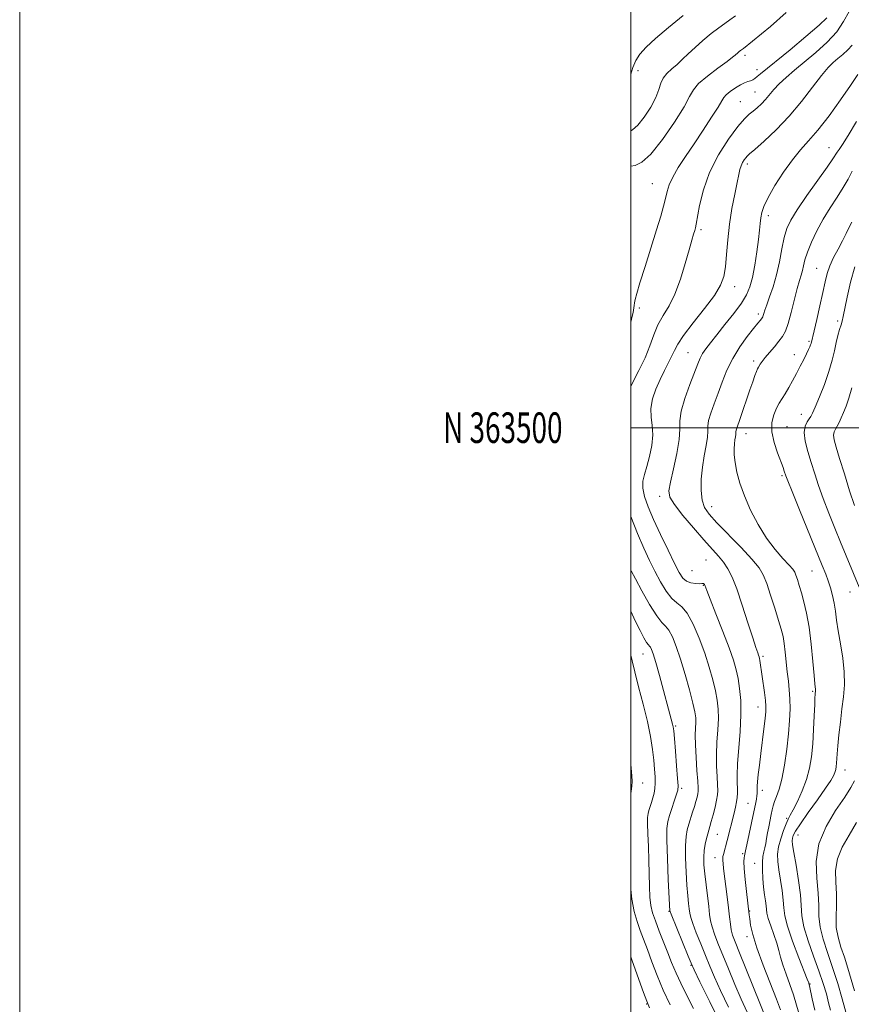
# Model space of a CAD drawing. Extents: x 2127300 to 2130200, y 362300 to 365200.
# Drawn here: x 2127300 to 2127572, y 363311 to 363633 of the extents above; entities that cross this region are included whole.
import ezdxf
from ezdxf.enums import TextEntityAlignment as Align

# ---------------------------------------------------------------- set-up
doc = ezdxf.new("R2010")
doc.units = 0
doc.header["$MEASUREMENT"] = 0
for name, color, linetype, lineweight in [('32000', 7, 'Continuous', 0), ('32001', 7, 'Continuous', 0), ('DTM SPOT ELEVATION', 2, 'Continuous', 13), ('INDEX CONTOUR', 41, 'Continuous', 13), ('INTERMEDIATE CONTOUR', 44, 'Continuous', 0)]:
    doc.layers.add(name, color=color, linetype=linetype, lineweight=lineweight)
doc.styles.add('Style-WORKING', font='WORKING.shx')

msp = doc.modelspace()

# ---------------------------------------------------------------- linework, layer by layer
at = {"layer": '32000', "flags": 128}
for points in [[(2127300, 362300), (2130200, 362300), (2130200, 365200), (2127300, 365200), (2127300, 362300)], [(2127500, 362500), (2130000, 362500), (2130000, 365000), (2127500, 365000), (2127500, 362500)], [(2130000, 363500), (2127500, 363500)]]:
    msp.add_lwpolyline(points, dxfattribs=at)
at = {"layer": 'DTM SPOT ELEVATION'}
for p in [(2127537.36, 363621.85, 1022.4), (2127502.4, 363616.75, 1018.6), (2127541.35, 363617.16, 1023.4), (2127540.61, 363609.81, 1025.09), (2127535.83, 363606.65, 1025.09), (2127564.88, 363591.62, 1031.2), (2127538.17, 363586.26, 1028.4), (2127507.08, 363579.87, 1023.06), (2127545.06, 363569.34, 1030.5), (2127522.96, 363564.75, 1026.31), (2127560.81, 363552.16, 1035.1), (2127533.99, 363546.14, 1028.6), (2127502.85, 363539.16, 1024.4), (2127541.75, 363537.17, 1031.6), (2127567.72, 363534.92, 1037.6), (2127558.33, 363528.19, 1035.8), (2127518.75, 363524.53, 1029.1), (2127540.19, 363521.77, 1033.6), (2127553.49, 363523.91, 1035.4), (2127555.86, 363504.36, 1037.3), (2127551.1, 363500.37, 1037.1), (2127537.76, 363498.03, 1034.73), (2127549.45, 363484.28, 1035.74), (2127509.49, 363477.49, 1029.5), (2127526.47, 363474.13, 1032.7), (2127524.6, 363456.7, 1028.9), (2127519.99, 363453.25, 1029.2), (2127559.33, 363453.14, 1035.1), (2127523.73, 363448.43, 1027.9), (2127571.78, 363446.26, 1037.2), (2127504.05, 363425.93, 1021.2), (2127543.3, 363425.19, 1030.3), (2127559.53, 363413.76, 1033.8), (2127541.59, 363408.65, 1029.3), (2127514.66, 363402.41, 1022.2), (2127570.09, 363388, 1036.7), (2127503.85, 363383.79, 1018.8), (2127516.71, 363382, 1022.3), (2127543.01, 363381.42, 1030.5), (2127538.38, 363377.16, 1029.11), (2127551.03, 363372.18, 1033.8), (2127528.33, 363366.93, 1026.9), (2127554.69, 363366.8, 1036.8), (2127536.67, 363360.67, 1029.8), (2127527.56, 363359.38, 1027.28), (2127540.51, 363357.46, 1031.1), (2127512.5, 363341.81, 1021.9), (2127538.91, 363341.93, 1030.08), (2127538.01, 363333.45, 1029.59), (2127519.69, 363324.17, 1021.9), (2127558.71, 363318.05, 1034.11), (2127505.17, 363311.45, 1015.9)]:
    msp.add_point(p, dxfattribs=at)
at = {"layer": 'INDEX CONTOUR'}
for points in [[(2127534.296, 363634.696, 1020), (2127532.453, 363633.366, 1020), (2127530.732, 363632.216, 1020), (2127528.767, 363630.833, 1020), (2127526.311, 363628.924, 1020), (2127523.607, 363626.676, 1020), (2127521.024, 363624.394, 1020), (2127518.835, 363622.329, 1020), (2127516.946, 363620.493, 1020), (2127515.171, 363618.845, 1020), (2127513.393, 363617.332, 1020), (2127511.775, 363615.865, 1020), (2127510.549, 363614.344, 1020), (2127509.827, 363612.655, 1020), (2127509.225, 363610.614, 1020), (2127508.239, 363608.019, 1020), (2127506.528, 363604.82, 1020), (2127504.399, 363601.567, 1020), (2127502.323, 363598.96, 1020), (2127500.614, 363597.448, 1020), (2127500, 363597.083, 1020)], [(2127574.317, 363615.488, 1030), (2127571.96, 363611.975, 1030), (2127568.659, 363607.25, 1030), (2127564.883, 363602.062, 1030), (2127561.247, 363597.366, 1030), (2127558.202, 363593.818, 1030), (2127555.537, 363590.862, 1030), (2127552.877, 363587.642, 1030), (2127549.986, 363583.577, 1030), (2127547.182, 363579.186, 1030), (2127544.922, 363575.265, 1030), (2127543.537, 363572.399, 1030), (2127542.846, 363570.339, 1030), (2127542.543, 363568.629, 1030), (2127542.353, 363566.828, 1030), (2127542.139, 363564.575, 1030), (2127541.796, 363561.528, 1030), (2127541.251, 363557.527, 1030), (2127540.558, 363553.149, 1030), (2127539.804, 363549.156, 1030), (2127539.007, 363546.073, 1030), (2127537.915, 363543.48, 1030), (2127536.207, 363540.722, 1030), (2127533.709, 363537.346, 1030), (2127530.83, 363533.71, 1030), (2127528.128, 363530.376, 1030), (2127526.042, 363527.772, 1030), (2127524.545, 363525.797, 1030), (2127523.495, 363524.214, 1030), (2127522.723, 363522.739, 1030), (2127521.947, 363520.881, 1030), (2127519.293, 363514.107, 1030), (2127517.644, 363509.573, 1030), (2127516.448, 363505.424, 1030), (2127516.054, 363502.27, 1030), (2127516.063, 363499.472, 1030), (2127515.889, 363496.083, 1030), (2127515.114, 363491.498, 1030), (2127514.004, 363486.494, 1030), (2127512.993, 363482.196, 1030), (2127512.494, 363479.358, 1030), (2127512.834, 363477.267, 1030), (2127514.318, 363474.843, 1030), (2127517.075, 363471.322, 1030), (2127520.525, 363467.211, 1030), (2127523.912, 363463.336, 1030), (2127528.731, 363457.991, 1030), (2127530.384, 363455.97, 1030), (2127531.788, 363453.856, 1030), (2127533.149, 363451.126, 1030), (2127534.678, 363447.23, 1030), (2127536.493, 363441.921, 1030), (2127538.352, 363436.166, 1030), (2127539.922, 363431.233, 1030), (2127540.956, 363428.077, 1030), (2127541.542, 363426.39, 1030), (2127541.853, 363425.55, 1030), (2127542.04, 363425.004, 1030), (2127542.171, 363424.488, 1030), (2127542.292, 363423.805, 1030), (2127543.773, 363413.395, 1030), (2127544.099, 363410.784, 1030), (2127544.255, 363408.857, 1030), (2127544.22, 363407.11, 1030), (2127543.99, 363404.833, 1030), (2127543.58, 363401.525, 1030), (2127542.544, 363393.407, 1030), (2127542.091, 363389.65, 1030), (2127541.739, 363386.506, 1030), (2127541.506, 363384.16, 1030), (2127541.396, 363382.71, 1030), (2127541.371, 363381.903, 1030), (2127541.379, 363381.399, 1030), (2127541.374, 363380.903, 1030), (2127541.339, 363380.304, 1030), (2127541.261, 363379.537, 1030), (2127541.114, 363378.49, 1030), (2127540.826, 363376.868, 1030), (2127540.309, 363374.332, 1030), (2127539.53, 363370.753, 1030), (2127537.932, 363363.562, 1030), (2127537.505, 363361.569, 1030), (2127537.202, 363359.994, 1030), (2127537.098, 363359.318, 1030), (2127537.052, 363358.064, 1030), (2127537.162, 363355.776, 1030), (2127537.485, 363352.248, 1030), (2127537.912, 363348.285, 1030), (2127538.776, 363340.65, 1030), (2127538.932, 363339.361, 1030), (2127539.238, 363337.281, 1030), (2127539.919, 363334.177, 1030), (2127541.238, 363329.816, 1030), (2127543.311, 363324.195, 1030), (2127547.704, 363313.086, 1030), (2127548.966, 363309.598, 1030)], [(2127572.306, 363513.08, 1040), (2127571.369, 363509.612, 1040), (2127570.463, 363507.004, 1040), (2127569.619, 363504.951, 1040), (2127568.86, 363503.199, 1040), (2127568.174, 363501.712, 1040), (2127567.543, 363500.505, 1040), (2127566.968, 363499.549, 1040), (2127566.544, 363498.644, 1040), (2127566.389, 363497.542, 1040), (2127566.606, 363495.975, 1040), (2127567.248, 363493.569, 1040), (2127568.356, 363489.925, 1040), (2127569.907, 363484.902, 1040), (2127571.63, 363479.379, 1040), (2127573.194, 363474.488, 1040)], [(2127500, 363425.586, 1020), (2127500.451, 363423.748, 1020), (2127501.285, 363420.142, 1020), (2127502.556, 363415.247, 1020), (2127504.059, 363409.566, 1020), (2127505.443, 363403.914, 1020), (2127506.437, 363398.958, 1020), (2127507.086, 363394.755, 1020), (2127507.511, 363391.211, 1020), (2127507.808, 363388.237, 1020), (2127507.983, 363385.755, 1020), (2127508.015, 363383.691, 1020), (2127507.892, 363381.958, 1020), (2127507.633, 363380.425, 1020), (2127507.262, 363378.948, 1020), (2127506.813, 363377.433, 1020), (2127505.95, 363374.745, 1020), (2127505.667, 363373.748, 1020), (2127505.517, 363372.521, 1020), (2127505.498, 363370.472, 1020), (2127505.598, 363367.191, 1020), (2127505.76, 363363.009, 1020), (2127505.915, 363358.443, 1020), (2127506.114, 363349.87, 1020), (2127506.283, 363346.41, 1020), (2127506.601, 363343.7, 1020), (2127507.157, 363341.305, 1020), (2127508.044, 363338.654, 1020), (2127509.298, 363335.349, 1020), (2127512.124, 363328.178, 1020), (2127513.35, 363325.031, 1020), (2127514.831, 363321.53, 1020), (2127517.114, 363316.704, 1020), (2127520.497, 363310.028, 1020)], [(2127573.932, 363370.799, 1040), (2127571.46, 363366.726, 1040), (2127569.191, 363362.825, 1040), (2127567.616, 363358.995, 1040), (2127567.058, 363355.155, 1040), (2127567.153, 363351.308, 1040), (2127567.368, 363347.476, 1040), (2127567.313, 363343.691, 1040), (2127567.172, 363340.02, 1040), (2127567.271, 363336.544, 1040), (2127567.85, 363333.293, 1040), (2127568.798, 363330.111, 1040), (2127569.914, 363326.795, 1040), (2127571.036, 363323.207, 1040), (2127573.235, 363315.783, 1040)]]:
    msp.add_polyline3d(points, dxfattribs=at)
at = {"layer": 'INTERMEDIATE CONTOUR'}
for points in [[(2127571.453, 363636.169, 1026), (2127569.66, 363632.907, 1026), (2127567.414, 363629.512, 1026), (2127564.273, 363626.072, 1026), (2127560.582, 363622.73, 1026), (2127553.606, 363616.94, 1026), (2127550.855, 363614.576, 1026), (2127548.62, 363612.48, 1026), (2127546.866, 363610.587, 1026), (2127544.115, 363607.321, 1026), (2127542.769, 363605.92, 1026), (2127541.404, 363604.672, 1026), (2127540.076, 363603.581, 1026), (2127538.77, 363602.55, 1026), (2127537.199, 363601.058, 1026), (2127535.005, 363598.483, 1026), (2127532.005, 363594.403, 1026), (2127528.705, 363589.201, 1026), (2127525.784, 363583.465, 1026), (2127523.765, 363577.778, 1026), (2127522.541, 363572.72, 1026), (2127521.449, 363566.589, 1026), (2127521.188, 363565.375, 1026), (2127520.936, 363564.508, 1026), (2127520.568, 363563.322, 1026), (2127519.987, 363561.359, 1026), (2127519.103, 363558.212, 1026), (2127517.85, 363553.7, 1026), (2127516.28, 363548.54, 1026), (2127514.468, 363543.675, 1026), (2127512.513, 363539.803, 1026), (2127510.586, 363536.64, 1026), (2127508.879, 363533.656, 1026), (2127507.496, 363530.411, 1026), (2127506.199, 363526.821, 1026), (2127504.66, 363522.887, 1026), (2127502.677, 363518.686, 1026), (2127500, 363513.597, 1026)], [(2127550.843, 363635.767, 1022), (2127545.687, 363631.259, 1022), (2127536.849, 363623.991, 1022), (2127536.542, 363623.769, 1022), (2127535.928, 363623.347, 1022), (2127535.518, 363623.029, 1022), (2127535.068, 363622.654, 1022), (2127534.193, 363621.873, 1022), (2127533.324, 363621.171, 1022), (2127531.525, 363619.82, 1022), (2127528.537, 363617.626, 1022), (2127525.101, 363615.012, 1022), (2127522.204, 363612.553, 1022), (2127520.493, 363610.568, 1022), (2127519.256, 363608.363, 1022), (2127517.438, 363604.986, 1022), (2127514.307, 363599.901, 1022), (2127510.406, 363594.224, 1022), (2127506.6, 363589.486, 1022), (2127503.592, 363586.823, 1022), (2127501.436, 363585.799, 1022), (2127500, 363585.581, 1022)], [(2127517.129, 363634.847, 1018), (2127512.355, 363630.919, 1018), (2127508.112, 363627.264, 1018), (2127505.036, 363624.42, 1018), (2127502.984, 363622.162, 1018), (2127501.619, 363620.072, 1018), (2127500.653, 363617.848, 1018), (2127500, 363615.675, 1018)], [(2127564.164, 363634.056, 1024), (2127561.652, 363631.637, 1024), (2127557.326, 363627.93, 1024), (2127552.164, 363623.649, 1024), (2127542.508, 363615.741, 1024), (2127541.415, 363614.87, 1024), (2127540.611, 363614.274, 1024), (2127539.907, 363613.839, 1024), (2127539.183, 363613.512, 1024), (2127538.328, 363613.223, 1024), (2127537.26, 363612.829, 1024), (2127535.901, 363612.169, 1024), (2127534.248, 363611.152, 1024), (2127532.581, 363609.973, 1024), (2127531.253, 363608.897, 1024), (2127530.459, 363608.038, 1024), (2127529.764, 363606.914, 1024), (2127528.573, 363604.893, 1024), (2127526.463, 363601.557, 1024), (2127523.701, 363597.337, 1024), (2127520.722, 363592.877, 1024), (2127517.92, 363588.727, 1024), (2127515.522, 363585.061, 1024), (2127513.713, 363581.958, 1024), (2127512.594, 363579.43, 1024), (2127511.932, 363577.222, 1024), (2127511.413, 363575.012, 1024), (2127510.753, 363572.462, 1024), (2127509.798, 363569.159, 1024), (2127508.425, 363564.673, 1024), (2127504.659, 363552.674, 1024), (2127503.011, 363547.383, 1024), (2127501.972, 363543.916, 1024), (2127501.44, 363541.935, 1024), (2127501.204, 363540.788, 1024), (2127501.084, 363539.921, 1024), (2127500.924, 363538.478, 1024), (2127500.783, 363537.717, 1024), (2127500.499, 363536.52, 1024), (2127500, 363534.549, 1024)], [(2127572.462, 363625.117, 1028), (2127571.066, 363623.588, 1028), (2127569.425, 363622.102, 1028), (2127567.779, 363620.732, 1028), (2127566.263, 363619.442, 1028), (2127564.609, 363617.786, 1028), (2127562.445, 363615.212, 1028), (2127559.496, 363611.366, 1028), (2127555.882, 363606.697, 1028), (2127551.818, 363601.852, 1028), (2127547.578, 363597.414, 1028), (2127543.668, 363593.721, 1028), (2127540.653, 363591.049, 1028), (2127538.911, 363589.539, 1028), (2127538.088, 363588.797, 1028), (2127537.642, 363588.297, 1028), (2127537.142, 363587.612, 1028), (2127536.586, 363586.712, 1028), (2127536.085, 363585.665, 1028), (2127535.702, 363584.461, 1028), (2127535.324, 363582.764, 1028), (2127534.792, 363580.159, 1028), (2127534.008, 363576.375, 1028), (2127533.114, 363571.706, 1028), (2127532.309, 363566.594, 1028), (2127531.74, 363561.464, 1028), (2127531.335, 363556.69, 1028), (2127530.969, 363552.635, 1028), (2127530.462, 363549.468, 1028), (2127529.416, 363546.602, 1028), (2127527.382, 363543.257, 1028), (2127524.148, 363538.937, 1028), (2127520.455, 363534.274, 1028), (2127517.285, 363530.181, 1028), (2127515.35, 363527.313, 1028), (2127514.288, 363525.284, 1028), (2127513.467, 363523.447, 1028), (2127512.384, 363521.272, 1028), (2127511.05, 363518.701, 1028), (2127509.604, 363515.79, 1028), (2127508.206, 363512.624, 1028), (2127507.094, 363509.39, 1028), (2127506.524, 363506.301, 1028), (2127506.628, 363503.485, 1028), (2127507.039, 363500.715, 1028), (2127507.26, 363497.676, 1028), (2127506.924, 363494.185, 1028), (2127506.171, 363490.578, 1028), (2127505.265, 363487.32, 1028), (2127504.458, 363484.727, 1028), (2127503.944, 363482.512, 1028), (2127503.906, 363480.238, 1028), (2127504.489, 363477.517, 1028), (2127505.694, 363474.146, 1028), (2127507.489, 363469.974, 1028), (2127509.774, 363465.011, 1028), (2127512.188, 363459.933, 1028), (2127514.304, 363455.581, 1028), (2127515.828, 363452.591, 1028), (2127517.003, 363450.783, 1028), (2127518.205, 363449.773, 1028), (2127519.693, 363449.224, 1028), (2127521.247, 363448.981, 1028), (2127522.531, 363448.935, 1028), (2127523.297, 363448.985, 1028), (2127523.66, 363449.05, 1028), (2127523.822, 363449.054, 1028), (2127523.954, 363448.941, 1028), (2127524.085, 363448.728, 1028), (2127524.21, 363448.45, 1028), (2127524.858, 363446.765, 1028), (2127525.964, 363443.953, 1028), (2127527.867, 363439.156, 1028), (2127530.14, 363433.371, 1028), (2127532.205, 363427.949, 1028), (2127533.626, 363423.892, 1028), (2127534.514, 363420.81, 1028), (2127535.118, 363417.962, 1028), (2127535.627, 363414.706, 1028), (2127535.978, 363410.795, 1028), (2127536.046, 363406.082, 1028), (2127535.765, 363400.581, 1028), (2127534.922, 363390.012, 1028), (2127534.774, 363386.382, 1028), (2127534.802, 363383.853, 1028), (2127534.881, 363382.013, 1028), (2127534.902, 363380.49, 1028), (2127534.824, 363379.068, 1028), (2127534.619, 363377.569, 1028), (2127534.273, 363375.851, 1028), (2127533.813, 363373.907, 1028), (2127531.578, 363364.999, 1028), (2127530.358, 363360.428, 1028), (2127530.171, 363359.685, 1028), (2127530.094, 363359.119, 1028), (2127530.107, 363358.452, 1028), (2127530.199, 363357.421, 1028), (2127530.384, 363355.809, 1028), (2127531.572, 363346.486, 1028), (2127531.999, 363342.945, 1028), (2127532.323, 363339.988, 1028), (2127532.595, 363337.609, 1028), (2127532.893, 363335.691, 1028), (2127533.328, 363333.99, 1028), (2127534.134, 363331.77, 1028), (2127535.578, 363328.17, 1028), (2127544.499, 363306.088, 1028)], [(2127573.894, 363600.175, 1032), (2127571.131, 363595.556, 1032), (2127569.26, 363592.609, 1032), (2127568.153, 363591.017, 1032), (2127567.509, 363590.134, 1032), (2127566.087, 363587.891, 1032), (2127564.271, 363585.22, 1032), (2127557.671, 363575.907, 1032), (2127554.472, 363571.268, 1032), (2127552.334, 363567.841, 1032), (2127551.059, 363565.104, 1032), (2127550.225, 363562.198, 1032), (2127549.467, 363558.49, 1032), (2127548.651, 363554.248, 1032), (2127547.7, 363549.963, 1032), (2127546.582, 363546.068, 1032), (2127545.452, 363542.764, 1032), (2127544.51, 363540.189, 1032), (2127543.903, 363538.427, 1032), (2127543.563, 363537.319, 1032), (2127543.372, 363536.653, 1032), (2127543.22, 363536.228, 1032), (2127543.042, 363535.91, 1032), (2127542.785, 363535.584, 1032), (2127542.365, 363535.097, 1032), (2127541.585, 363534.168, 1032), (2127540.217, 363532.481, 1032), (2127538.149, 363529.83, 1032), (2127535.718, 363526.445, 1032), (2127533.375, 363522.663, 1032), (2127531.465, 363518.781, 1032), (2127529.918, 363514.94, 1032), (2127528.556, 363511.24, 1032), (2127527.265, 363507.79, 1032), (2127526.17, 363504.753, 1032), (2127525.459, 363502.298, 1032), (2127525.232, 363500.477, 1032), (2127525.237, 363498.863, 1032), (2127525.137, 363496.906, 1032), (2127524.688, 363494.192, 1032), (2127524.038, 363490.829, 1032), (2127523.429, 363487.057, 1032), (2127523.069, 363483.138, 1032), (2127523.033, 363479.423, 1032), (2127523.359, 363476.281, 1032), (2127524.135, 363473.895, 1032), (2127525.64, 363471.692, 1032), (2127528.204, 363468.91, 1032), (2127536.081, 363460.781, 1032), (2127539.665, 363456.952, 1032), (2127541.981, 363454.177, 1032), (2127543.383, 363451.853, 1032), (2127544.492, 363449.076, 1032), (2127545.783, 363445.238, 1032), (2127547.158, 363440.913, 1032), (2127548.371, 363436.975, 1032), (2127549.241, 363434.041, 1032), (2127549.824, 363431.722, 1032), (2127550.238, 363429.375, 1032), (2127550.584, 363426.52, 1032), (2127551.234, 363420.108, 1032), (2127551.579, 363417.12, 1032), (2127551.89, 363414.242, 1032), (2127552.098, 363411.27, 1032), (2127552.144, 363408.004, 1032), (2127551.999, 363404.262, 1032), (2127551.645, 363399.865, 1032), (2127551.075, 363394.786, 1032), (2127550.334, 363389.608, 1032), (2127549.482, 363385.064, 1032), (2127548.584, 363381.706, 1032), (2127547.741, 363379.358, 1032), (2127547.06, 363377.664, 1032), (2127546.608, 363376.284, 1032), (2127546.294, 363374.955, 1032), (2127545.987, 363373.431, 1032), (2127545.149, 363369.461, 1032), (2127544.744, 363367.41, 1032), (2127544.432, 363365.585, 1032), (2127544.172, 363363.986, 1032), (2127543.897, 363362.567, 1032), (2127543.571, 363361.242, 1032), (2127543.263, 363359.767, 1032), (2127543.072, 363357.857, 1032), (2127543.071, 363355.34, 1032), (2127543.23, 363352.486, 1032), (2127543.494, 363349.678, 1032), (2127543.805, 363347.236, 1032), (2127544.097, 363345.221, 1032), (2127544.301, 363343.636, 1032), (2127544.394, 363342.405, 1032), (2127544.545, 363341.162, 1032), (2127544.97, 363339.463, 1032), (2127545.801, 363337.022, 1032), (2127546.833, 363334.166, 1032), (2127547.776, 363331.377, 1032), (2127548.435, 363328.989, 1032), (2127548.991, 363326.748, 1032), (2127549.719, 363324.25, 1032), (2127550.805, 363321.214, 1032), (2127552.069, 363317.849, 1032), (2127553.243, 363314.484, 1032), (2127554.993, 363308.457, 1032)], [(2127572.507, 363583.884, 1034), (2127571.121, 363581.342, 1034), (2127569.552, 363578.579, 1034), (2127567.534, 363575.429, 1034), (2127565.233, 363571.937, 1034), (2127562.922, 363568.199, 1034), (2127560.845, 363564.348, 1034), (2127559.118, 363560.658, 1034), (2127557.829, 363557.439, 1034), (2127557.015, 363554.915, 1034), (2127556.524, 363552.964, 1034), (2127556.158, 363551.38, 1034), (2127555.741, 363549.909, 1034), (2127555.193, 363548.11, 1034), (2127554.462, 363545.496, 1034), (2127552.485, 363537.704, 1034), (2127551.48, 363534.066, 1034), (2127550.589, 363531.538, 1034), (2127549.665, 363529.788, 1034), (2127548.505, 363528.244, 1034), (2127546.992, 363526.475, 1034), (2127545.362, 363524.615, 1034), (2127543.939, 363522.944, 1034), (2127542.965, 363521.678, 1034), (2127542.374, 363520.788, 1034), (2127541.765, 363519.755, 1034), (2127541.509, 363519.257, 1034), (2127541.16, 363518.425, 1034), (2127540.641, 363517.035, 1034), (2127539.927, 363515.026, 1034), (2127539.009, 363512.376, 1034), (2127535.792, 363503.017, 1034), (2127534.679, 363499.882, 1034), (2127534.471, 363499.171, 1034), (2127534.41, 363498.684, 1034), (2127534.411, 363498.253, 1034), (2127534.385, 363497.73, 1034), (2127534.264, 363496.989, 1034), (2127534.088, 363495.986, 1034), (2127533.92, 363494.696, 1034), (2127533.824, 363493.083, 1034), (2127533.876, 363491.069, 1034), (2127534.152, 363488.563, 1034), (2127534.733, 363485.493, 1034), (2127535.714, 363481.859, 1034), (2127537.193, 363477.68, 1034), (2127539.226, 363473.041, 1034), (2127541.691, 363468.3, 1034), (2127544.424, 363463.881, 1034), (2127547.231, 363460.143, 1034), (2127549.804, 363457.187, 1034), (2127551.806, 363455.045, 1034), (2127553.012, 363453.672, 1034), (2127553.651, 363452.704, 1034), (2127554.065, 363451.698, 1034), (2127554.538, 363450.283, 1034), (2127555.131, 363448.378, 1034), (2127555.848, 363445.975, 1034), (2127556.677, 363443.029, 1034), (2127557.546, 363439.354, 1034), (2127558.366, 363434.727, 1034), (2127559.062, 363429.147, 1034), (2127559.615, 363423.504, 1034), (2127560.02, 363418.906, 1034), (2127560.277, 363416.162, 1034), (2127560.471, 363414.334, 1034), (2127560.475, 363413.957, 1034), (2127560.446, 363413.601, 1034), (2127560.401, 363413.235, 1034), (2127560.351, 363412.745, 1034), (2127560.285, 363411.67, 1034), (2127560.188, 363409.46, 1034), (2127560.043, 363405.79, 1034), (2127559.837, 363401.223, 1034), (2127559.553, 363396.543, 1034), (2127559.158, 363392.357, 1034), (2127558.532, 363388.566, 1034), (2127557.537, 363384.891, 1034), (2127556.118, 363381.172, 1034), (2127554.542, 363377.731, 1034), (2127553.158, 363375.007, 1034), (2127552.213, 363373.252, 1034), (2127551.539, 363371.966, 1034), (2127550.861, 363370.461, 1034), (2127549.993, 363368.239, 1034), (2127549.087, 363365.554, 1034), (2127548.381, 363362.851, 1034), (2127548.061, 363360.436, 1034), (2127548.103, 363358.062, 1034), (2127548.431, 363355.344, 1034), (2127549.507, 363348.561, 1034), (2127549.916, 363345.413, 1034), (2127550.106, 363342.901, 1034), (2127550.414, 363340.362, 1034), (2127551.282, 363336.894, 1034), (2127552.97, 363331.974, 1034), (2127555.016, 363326.6, 1034), (2127557.771, 363319.628, 1034), (2127558.241, 363318.373, 1034), (2127558.311, 363318.142, 1034), (2127558.47, 363317.452, 1034), (2127559.336, 363313.145, 1034), (2127560.294, 363309.507, 1034)], [(2127572.328, 363567.248, 1036), (2127571.479, 363565.559, 1036), (2127570.468, 363563.487, 1036), (2127569.252, 363561.08, 1036), (2127567.833, 363558.41, 1036), (2127566.393, 363555.638, 1036), (2127565.159, 363552.945, 1036), (2127564.281, 363550.404, 1036), (2127563.591, 363547.653, 1036), (2127562.845, 363544.217, 1036), (2127561.878, 363539.868, 1036), (2127560.846, 363535.35, 1036), (2127559.987, 363531.652, 1036), (2127558.998, 363527.584, 1036), (2127558.852, 363527.128, 1036), (2127558.604, 363526.489, 1036), (2127558.19, 363525.553, 1036), (2127557.539, 363524.196, 1036), (2127556.609, 363522.345, 1036), (2127555.469, 363520.132, 1036), (2127554.218, 363517.739, 1036), (2127552.945, 363515.341, 1036), (2127551.708, 363513.088, 1036), (2127550.554, 363511.123, 1036), (2127548.569, 363508.028, 1036), (2127547.658, 363506.357, 1036), (2127546.793, 363504.248, 1036), (2127546.205, 363501.657, 1036), (2127546.178, 363498.598, 1036), (2127546.879, 363495.162, 1036), (2127547.993, 363491.768, 1036), (2127549.826, 363486.965, 1036), (2127550.248, 363485.758, 1036), (2127550.735, 363484.258, 1036), (2127551.358, 363482.636, 1036), (2127552.783, 363479.097, 1036), (2127555.238, 363473.081, 1036), (2127562.679, 363454.966, 1036), (2127563.834, 363452.071, 1036), (2127564.642, 363449.847, 1036), (2127565.37, 363447.556, 1036), (2127566.03, 363445.104, 1036), (2127566.572, 363442.561, 1036), (2127566.977, 363439.936, 1036), (2127567.366, 363437.009, 1036), (2127567.89, 363433.503, 1036), (2127568.632, 363429.263, 1036), (2127569.389, 363424.632, 1036), (2127569.886, 363420.076, 1036), (2127569.923, 363415.93, 1036), (2127569.605, 363412.006, 1036), (2127569.11, 363407.986, 1036), (2127568.595, 363403.69, 1036), (2127568.133, 363399.492, 1036), (2127567.778, 363395.906, 1036), (2127567.561, 363393.306, 1036), (2127567.358, 363390.215, 1036), (2127567.256, 363389.13, 1036), (2127567.093, 363388.147, 1036), (2127566.836, 363387.194, 1036), (2127566.397, 363386.134, 1036), (2127565.491, 363384.569, 1036), (2127563.784, 363382.036, 1036), (2127561.125, 363378.312, 1036), (2127558.107, 363374.123, 1036), (2127555.508, 363370.435, 1036), (2127553.914, 363367.978, 1036), (2127553.16, 363366.54, 1036), (2127552.887, 363365.672, 1036), (2127552.813, 363364.888, 1036), (2127552.946, 363363.557, 1036), (2127553.368, 363361.009, 1036), (2127554.1, 363356.863, 1036), (2127554.916, 363351.9, 1036), (2127555.532, 363347.19, 1036), (2127556.004, 363340.261, 1036), (2127556.649, 363336.685, 1036), (2127558.023, 363332.172, 1036), (2127559.825, 363327.15, 1036), (2127561.602, 363322.302, 1036), (2127562.993, 363318.171, 1036), (2127564.005, 363314.751, 1036), (2127564.738, 363311.9, 1036), (2127565.316, 363309.455, 1036)], [(2127573.344, 363552.564, 1038), (2127571.879, 363547.552, 1038), (2127570.785, 363542.717, 1038), (2127569.538, 363536.332, 1038), (2127569.193, 363534.833, 1038), (2127568.839, 363533.61, 1038), (2127568.361, 363532.085, 1038), (2127567.792, 363530.161, 1038), (2127567.206, 363527.861, 1038), (2127566.629, 363525.187, 1038), (2127565.91, 363522.059, 1038), (2127564.854, 363518.374, 1038), (2127563.364, 363514.172, 1038), (2127561.732, 363510.041, 1038), (2127560.348, 363506.712, 1038), (2127559.486, 363504.692, 1038), (2127558.95, 363503.604, 1038), (2127558.426, 363502.849, 1038), (2127557.713, 363501.899, 1038), (2127557.046, 363500.492, 1038), (2127556.769, 363498.435, 1038), (2127557.13, 363495.618, 1038), (2127557.979, 363492.248, 1038), (2127559.069, 363488.613, 1038), (2127560.216, 363484.922, 1038), (2127561.481, 363481.05, 1038), (2127562.988, 363476.792, 1038), (2127564.806, 363472.049, 1038), (2127566.776, 363467.141, 1038), (2127568.685, 363462.493, 1038), (2127574.758, 363447.789, 1038)], [(2127500, 363470.947, 1026), (2127502.232, 363465.338, 1026), (2127504.309, 363460.531, 1026), (2127506.138, 363456.603, 1026), (2127507.901, 363453.07, 1026), (2127509.733, 363449.601, 1026), (2127511.592, 363446.467, 1026), (2127513.389, 363444.089, 1026), (2127515.072, 363442.655, 1026), (2127516.731, 363441.404, 1026), (2127518.494, 363439.343, 1026), (2127520.433, 363435.769, 1026), (2127522.404, 363431.144, 1026), (2127524.21, 363426.217, 1026), (2127525.692, 363421.624, 1026), (2127526.845, 363417.521, 1026), (2127527.702, 363413.946, 1026), (2127528.29, 363410.865, 1026), (2127528.614, 363407.954, 1026), (2127528.671, 363404.816, 1026), (2127528.491, 363401.168, 1026), (2127528.22, 363397.175, 1026), (2127528.035, 363393.115, 1026), (2127528.063, 363389.26, 1026), (2127528.228, 363385.867, 1026), (2127528.405, 363383.187, 1026), (2127528.481, 363381.334, 1026), (2127528.393, 363379.862, 1026), (2127528.095, 363378.183, 1026), (2127527.57, 363375.901, 1026), (2127526.938, 363373.368, 1026), (2127526.349, 363371.127, 1026), (2127525.913, 363369.556, 1026), (2127525.207, 363367.182, 1026), (2127524.766, 363365.612, 1026), (2127524.321, 363363.72, 1026), (2127523.991, 363361.649, 1026), (2127523.868, 363359.477, 1026), (2127523.95, 363357.029, 1026), (2127524.215, 363354.062, 1026), (2127524.626, 363350.474, 1026), (2127525.505, 363343.339, 1026), (2127525.808, 363340.777, 1026), (2127526.119, 363338.729, 1026), (2127526.6, 363336.733, 1026), (2127527.39, 363334.368, 1026), (2127528.536, 363331.392, 1026), (2127531.953, 363322.95, 1026), (2127534.037, 363317.891, 1026), (2127536.104, 363313.036, 1026), (2127538.045, 363308.785, 1026)], [(2127500, 363453.428, 1024), (2127500.145, 363453.127, 1024), (2127501.498, 363450.559, 1024), (2127503.635, 363446.611, 1024), (2127506.153, 363442.152, 1024), (2127508.476, 363438.411, 1024), (2127510.177, 363436.246, 1024), (2127511.41, 363435.026, 1024), (2127512.476, 363433.754, 1024), (2127513.625, 363431.602, 1024), (2127514.902, 363428.429, 1024), (2127516.301, 363424.269, 1024), (2127517.784, 363419.292, 1024), (2127519.179, 363414.224, 1024), (2127520.285, 363409.931, 1024), (2127520.953, 363407.024, 1024), (2127521.249, 363405.112, 1024), (2127521.297, 363403.55, 1024), (2127521.217, 363401.755, 1024), (2127521.128, 363399.4, 1024), (2127521.147, 363396.217, 1024), (2127521.351, 363392.138, 1024), (2127521.655, 363387.88, 1024), (2127521.93, 363384.361, 1024), (2127522.073, 363382.232, 1024), (2127522.072, 363381.085, 1024), (2127521.941, 363380.246, 1024), (2127521.688, 363379.164, 1024), (2127521.318, 363377.761, 1024), (2127520.83, 363376.083, 1024), (2127520.237, 363374.19, 1024), (2127518.983, 363370.284, 1024), (2127518.46, 363368.449, 1024), (2127518.079, 363366.303, 1024), (2127517.891, 363363.332, 1024), (2127517.92, 363359.247, 1024), (2127518.112, 363354.636, 1024), (2127518.388, 363350.308, 1024), (2127518.677, 363346.906, 1024), (2127518.945, 363344.4, 1024), (2127519.161, 363342.593, 1024), (2127519.338, 363341.228, 1024), (2127519.649, 363339.807, 1024), (2127520.306, 363337.776, 1024), (2127521.447, 363334.758, 1024), (2127522.9, 363331.109, 1024), (2127524.418, 363327.365, 1024), (2127525.845, 363323.875, 1024), (2127527.393, 363320.245, 1024), (2127529.365, 363315.896, 1024), (2127531.966, 363310.467, 1024)], [(2127500, 363440.003, 1022), (2127501.465, 363436.85, 1022), (2127503.038, 363433.625, 1022), (2127504.266, 363431.293, 1022), (2127505.162, 363429.778, 1022), (2127505.755, 363428.961, 1022), (2127506.147, 363428.539, 1022), (2127506.457, 363428.166, 1022), (2127506.808, 363427.467, 1022), (2127507.33, 363425.975, 1022), (2127508.157, 363423.198, 1022), (2127509.351, 363418.911, 1022), (2127513.684, 363403.026, 1022), (2127513.881, 363402.124, 1022), (2127514.042, 363400.818, 1022), (2127514.265, 363398.307, 1022), (2127514.613, 363394.151, 1022), (2127515.005, 363389.349, 1022), (2127515.325, 363385.258, 1022), (2127515.467, 363382.84, 1022), (2127515.369, 363381.468, 1022), (2127514.98, 363380.12, 1022), (2127512.682, 363373.158, 1022), (2127512.131, 363371.219, 1022), (2127511.835, 363368.877, 1022), (2127511.79, 363365.015, 1022), (2127511.973, 363359.016, 1022), (2127512.274, 363352.242, 1022), (2127512.817, 363341.847, 1022), (2127512.868, 363341.679, 1022), (2127513.179, 363340.885, 1022), (2127518.774, 363327.122, 1022), (2127519.737, 363324.8, 1022), (2127520.748, 363322.6, 1022), (2127522.626, 363318.756, 1022), (2127525.886, 363312.149, 1022), (2127529.835, 363304.234, 1022)], [(2127500, 363389.68, 1018), (2127500.115, 363388.729, 1018), (2127500.386, 363386.067, 1018), (2127500.472, 363384.263, 1018), (2127500.387, 363382.749, 1018), (2127500.161, 363381.097, 1018), (2127500, 363380.187, 1018)], [(2127573.259, 363384.524, 1038), (2127572.03, 363382.284, 1038), (2127570.013, 363379.107, 1038), (2127567.051, 363374.756, 1038), (2127563.904, 363369.522, 1038), (2127561.563, 363363.823, 1038), (2127560.725, 363358.064, 1038), (2127560.917, 363352.593, 1038), (2127561.374, 363347.742, 1038), (2127561.526, 363343.708, 1038), (2127561.585, 363340.156, 1038), (2127561.96, 363336.615, 1038), (2127562.948, 363332.69, 1038), (2127564.405, 363328.292, 1038), (2127566.073, 363323.407, 1038), (2127567.714, 363318.151, 1038), (2127569.161, 363313.168, 1038), (2127570.932, 363306.88, 1038)], [(2127500, 363348.906, 1018), (2127500.345, 363345.804, 1018), (2127501.16, 363341.691, 1018), (2127502.092, 363338.426, 1018), (2127503.079, 363335.54, 1018), (2127504.164, 363332.629, 1018), (2127505.421, 363329.303, 1018), (2127506.911, 363325.285, 1018), (2127508.648, 363320.746, 1018), (2127510.638, 363315.968, 1018), (2127512.863, 363311.191, 1018)], [(2127500, 363326.853, 1016), (2127500.471, 363325.539, 1016), (2127504.162, 363315.232, 1016), (2127505.229, 363312.355, 1016), (2127506.152, 363310.228, 1016)]]:
    msp.add_polyline3d(points, dxfattribs=at)

# ---------------------------------------------------------------- texts
at = {"layer": '32001', "style": 'Style-WORKING', "width": 0.67}
msp.add_text('N 363500', height=10, dxfattribs=at).set_placement((2127477.669, 363500), align=Align.MIDDLE_RIGHT)

doc.saveas('drawing.dxf')
